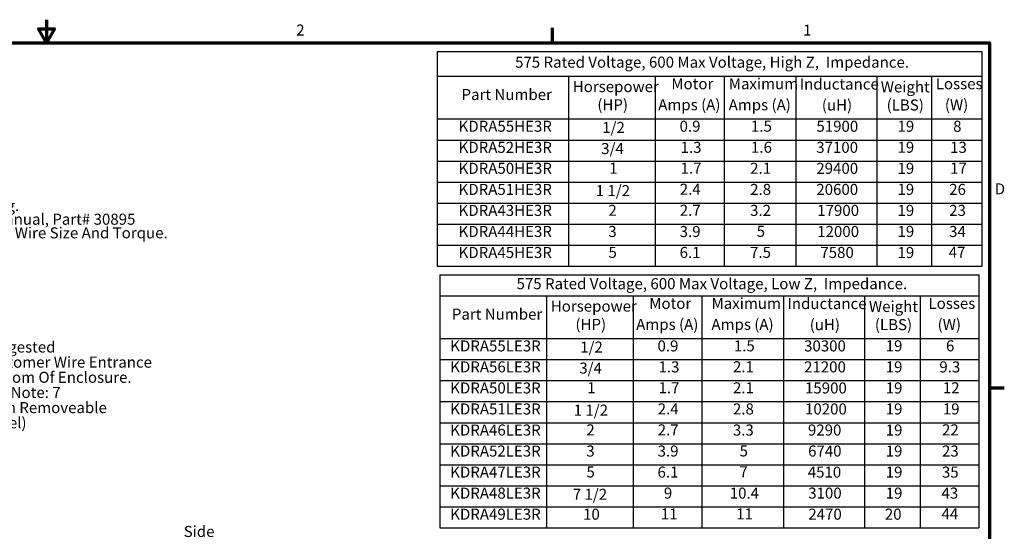
# Model space of a CAD drawing. Units: inches. Extents: x 0.05 to 2.15, y 0.02 to 1.67.
# Drawn here: x 1.07 to 2.14, y 1.12 to 1.67 of the extents above; entities that cross this region are included whole.
import ezdxf

# ---------------------------------------------------------------- set-up
doc = ezdxf.new("R2010")
doc.units = ezdxf.units.IN
doc.header["$LTSCALE"] = 0.1
doc.header["$MEASUREMENT"] = 0
doc.layers.get('0').update_dxf_attribs({"lineweight": 25})
doc.layers.add('Border (ANSI)', color=7, linetype='Continuous', lineweight=70)
doc.layers.add('Symbol (ANSI)', color=7, linetype='Continuous', lineweight=25)
doc.styles.add('Note Text (ANSI)', font='tahoma.ttf')

# ---------------------------------------------------------------- blocks, each defined once
blk = doc.blocks.new('Borders Default Border')
at = {"layer": 'Border (ANSI)'}
for p, q in [((16.5, 16.5), (16.5, 16.66)), ((21.25, 12.75), (21.41, 12.75))]:
    blk.add_line(p, q, dxfattribs=at)
at = {"layer": 'Border (ANSI)', "flags": 128}
for points in [[(11, 16.75), (11, 16.5), (10.913, 16.65), (11.087, 16.65), (11, 16.5)], [(0.75, 0.5), (0.75, 16.5), (21.25, 16.5), (21.25, 0.5), (0.75, 0.5)]]:
    blk.add_lwpolyline(points, dxfattribs=at)
at = {"layer": 'Border (ANSI)', "char_height": 0.12, "attachment_point": 7, "style": 'Note Text (ANSI)'}
for s, insert in [('2', (13.714, 16.54)), ('1', (19.223, 16.54)), ('D', (21.306, 14.815))]:
    blk.add_mtext(s, dxfattribs=dict(at, insert=insert))
blk = doc.blocks.new('Table9')
at = {"layer": 'Symbol (ANSI)'}
for p, q in [((15.248, 16.404), (21.167, 16.404)), ((15.248, 16.404), (15.248, 16.136)), ((21.167, 16.404), (21.167, 16.136)), ((15.248, 16.136), (21.167, 16.136)), ((15.248, 16.136), (15.248, 15.672)), ((16.673, 16.136), (16.673, 15.672)), ((17.614, 16.136), (17.614, 15.672)), ((18.364, 16.136), (18.364, 15.672)), ((19.144, 16.136), (19.144, 15.672)), ((20.024, 16.136), (20.024, 15.672)), ((20.618, 16.136), (20.618, 15.672)), ((21.167, 16.136), (21.167, 15.672)), ((15.248, 15.672), (21.167, 15.672)), ((15.248, 15.672), (15.248, 14.072)), ((16.673, 15.672), (16.673, 14.072)), ((17.614, 15.672), (17.614, 14.072)), ((18.364, 15.672), (18.364, 14.072)), ((19.144, 15.672), (19.144, 14.072)), ((20.024, 15.672), (20.024, 14.072)), ((20.618, 15.672), (20.618, 14.072)), ((21.167, 15.672), (21.167, 14.072)), ((15.248, 15.443), (21.167, 15.443)), ((15.248, 15.215), (21.167, 15.215)), ((15.248, 14.986), (21.167, 14.986)), ((15.248, 14.758), (21.167, 14.758)), ((15.248, 14.529), (21.167, 14.529)), ((15.248, 14.301), (21.167, 14.301)), ((15.248, 14.072), (21.167, 14.072))]:
    blk.add_line(p, q, dxfattribs=at)
at = {"layer": 'Symbol (ANSI)', "char_height": 0.12, "attachment_point": 7, "style": 'Note Text (ANSI)'}
for s, insert in [('575 Rated Voltage, 600 Max Voltage, High Z,  Impedance.', (16.093, 16.191)), ('Horsepower', (16.72, 15.926)), ('Motor', (17.791, 15.957)), ('Maximum', (18.415, 15.957)), ('Inductance', (19.186, 15.954)), ('Weight', (20.067, 15.923)), ('Losses', (20.665, 15.957)), ('Part Number', (15.511, 15.84)), ('(HP)', (16.987, 15.729)), ('Amps (A)', (17.649, 15.729)), ('Amps (A)', (18.414, 15.728)), ('(uH)', (19.427, 15.726)), ('(LBS)', (20.131, 15.726)), ('(W)', (20.764, 15.729)), ('KDRA55HE3R', (15.479, 15.495)), ('1/2', (17.04, 15.482)), ('0.9', (17.881, 15.495)), ('1.5', (18.657, 15.496)), ('51900', (19.368, 15.495)), ('19', (20.249, 15.495)), ('8', (20.854, 15.495)), ('KDRA52HE3R', (15.479, 15.266)), ('3/4', (17.029, 15.253)), ('1.3', (17.892, 15.266)), ('1.6', (18.657, 15.267)), ('37100', (19.366, 15.266)), ('19', (20.249, 15.267)), ('13', (20.821, 15.266)), ('KDRA50HE3R', (15.479, 15.038)), ('1', (17.116, 15.04)), ('1.7', (17.892, 15.04)), ('2.1', (18.648, 15.039)), ('29400', (19.367, 15.038)), ('19', (20.249, 15.038)), ('17', (20.821, 15.04)), ('KDRA51HE3R', (15.479, 14.809)), ('1 1/2', (16.969, 14.796)), ('2.4', (17.883, 14.811)), ('2.8', (18.648, 14.809)), ('20600', (19.367, 14.809)), ('19', (20.249, 14.81)), ('26', (20.811, 14.809)), ('KDRA43HE3R', (15.479, 14.581)), ('2', (17.107, 14.582)), ('2.7', (17.883, 14.582)), ('3.2', (18.647, 14.581)), ('17900', (19.377, 14.581)), ('19', (20.249, 14.581)), ('23', (20.811, 14.581)), ('KDRA44HE3R', (15.479, 14.352)), ('3', (17.106, 14.352)), ('3.9', (17.882, 14.352)), ('5', (18.719, 14.354)), ('12000', (19.377, 14.352)), ('19', (20.249, 14.353)), ('34', (20.81, 14.352)), ('KDRA45HE3R', (15.479, 14.124)), ('5', (17.108, 14.125)), ('6.1', (17.881, 14.124)), ('7.5', (18.647, 14.125)), ('7580', (19.411, 14.124)), ('19', (20.249, 14.124)), ('47', (20.806, 14.126))]:
    blk.add_mtext(s, dxfattribs=dict(at, insert=insert))
blk = doc.blocks.new('Table11')
at = {"layer": 'Symbol (ANSI)'}
for p, q in [((15.276, 13.979), (21.133, 13.979)), ((15.276, 13.979), (15.276, 13.751)), ((21.133, 13.979), (21.133, 13.751)), ((15.276, 13.751), (21.133, 13.751)), ((15.276, 13.751), (15.276, 13.286)), ((16.434, 13.751), (16.434, 13.286)), ((17.375, 13.751), (17.375, 13.286)), ((18.124, 13.751), (18.124, 13.286)), ((19.011, 13.751), (19.011, 13.286)), ((19.891, 13.751), (19.891, 13.286)), ((20.495, 13.751), (20.495, 13.286)), ((21.133, 13.751), (21.133, 13.286)), ((15.276, 13.286), (21.133, 13.286)), ((15.276, 13.286), (15.276, 11.23)), ((16.434, 13.286), (16.434, 11.23)), ((17.375, 13.286), (17.375, 11.23)), ((18.124, 13.286), (18.124, 11.23)), ((19.011, 13.286), (19.011, 11.23)), ((19.891, 13.286), (19.891, 11.23)), ((20.495, 13.286), (20.495, 11.23)), ((21.133, 13.286), (21.133, 11.23)), ((15.276, 13.058), (21.133, 13.058)), ((15.276, 12.829), (21.133, 12.829)), ((15.276, 12.601), (21.133, 12.601)), ((15.276, 12.372), (21.133, 12.372)), ((15.276, 12.144), (21.133, 12.144)), ((15.276, 11.915), (21.133, 11.915)), ((15.276, 11.687), (21.133, 11.687)), ((15.276, 11.458), (21.133, 11.458)), ((15.276, 11.23), (21.133, 11.23))]:
    blk.add_line(p, q, dxfattribs=at)
at = {"layer": 'Symbol (ANSI)', "char_height": 0.12, "attachment_point": 7, "style": 'Note Text (ANSI)'}
for s, insert in [('575 Rated Voltage, 600 Max Voltage, Low Z,  Impedance.', (16.109, 13.785)), ('Horsepower', (16.481, 13.541)), ('Motor', (17.551, 13.571)), ('Maximum', (18.228, 13.571)), ('Inductance', (19.053, 13.569)), ('Weight', (19.939, 13.537)), ('Losses', (20.586, 13.571)), ('Part Number', (15.406, 13.454)), ('(HP)', (16.749, 13.343)), ('Amps (A)', (17.409, 13.343)), ('Amps (A)', (18.227, 13.343)), ('(uH)', (19.295, 13.34)), ('(LBS)', (20.003, 13.34)), ('(W)', (20.685, 13.343)), ('19', (20.121, 13.11)), ('6', (20.776, 13.11)), ('KDRA55LE3R', (15.388, 13.109)), ('1/2', (16.801, 13.096)), ('0.9', (17.641, 13.109)), ('1.5', (18.471, 13.11)), ('30300', (19.234, 13.109)), ('KDRA56LE3R', (15.388, 12.881)), ('3/4', (16.791, 12.868)), ('1.3', (17.652, 12.881)), ('2.1', (18.461, 12.882)), ('21200', (19.234, 12.881)), ('19', (20.121, 12.881)), ('9.3', (20.704, 12.881)), ('KDRA50LE3R', (15.388, 12.652)), ('1', (16.877, 12.655)), ('1.7', (17.652, 12.655)), ('2.1', (18.461, 12.654)), ('15900', (19.244, 12.652)), ('19', (20.121, 12.652)), ('12', (20.742, 12.654)), ('KDRA51LE3R', (15.388, 12.424)), ('1 1/2', (16.73, 12.411)), ('2.4', (17.643, 12.425)), ('2.8', (18.461, 12.424)), ('10200', (19.244, 12.424)), ('19', (20.121, 12.424)), ('19', (20.742, 12.424)), ('KDRA46LE3R', (15.388, 12.195)), ('2', (16.868, 12.197)), ('2.7', (17.643, 12.197)), ('3.3', (18.46, 12.195)), ('9290', (19.276, 12.195)), ('19', (20.121, 12.195)), ('22', (20.733, 12.197)), ('KDRA52LE3R', (15.388, 11.967)), ('3', (16.867, 11.967)), ('3.9', (17.642, 11.967)), ('5', (18.533, 11.968)), ('6740', (19.278, 11.967)), ('19', (20.121, 11.967)), ('23', (20.733, 11.967)), ('KDRA47LE3R', (15.388, 11.738)), ('5', (16.869, 11.74)), ('6.1', (17.641, 11.738)), ('7', (18.531, 11.741)), ('4510', (19.274, 11.738)), ('19', (20.121, 11.738)), ('35', (20.732, 11.738)), ('KDRA48LE3R', (15.388, 11.51)), ('7 1/2', (16.72, 11.497)), ('9', (17.71, 11.51)), ('10.4', (18.426, 11.51)), ('3100', (19.279, 11.51)), ('19', (20.121, 11.51)), ('43', (20.727, 11.51)), ('KDRA49LE3R', (15.388, 11.281)), ('10', (16.832, 11.281)), ('11', (17.677, 11.284)), ('11', (18.496, 11.284)), ('2470', (19.28, 11.281)), ('20', (20.112, 11.281)), ('44', (20.727, 11.284))]:
    blk.add_mtext(s, dxfattribs=dict(at, insert=insert))

msp = doc.modelspace()

# ---------------------------------------------------------------- block references
at = {"xscale": 0.1, "yscale": 0.1, "zscale": 0.1}
for name in ['Borders Default Border', 'Table9', 'Table11']:
    msp.add_blockref(name, (0, 0), dxfattribs=at)

# ---------------------------------------------------------------- texts
at = {"layer": 'Symbol (ANSI)', "char_height": 0.012, "attachment_point": 1, "style": 'Note Text (ANSI)'}
for s, insert, width, line_spacing_factor in [('{\\fTahoma|b0|i0;Ground Lug. \\P\\fTahoma|b0|i0;See IOM Manual, Part# 30895\\P\\fTahoma|b0|i0;Table S2/0, Wire Size And Torque. \\P\\fTahoma|b0|i0;\\P}', (0.9764, 1.4791), 0.2563468, 0.740913), ('Suggested \\PCustomer Wire Entrance\\PBottom Of Enclosure.\\PSee Note: 7\\P(Non Removeable Panel) ', (1.02954, 1.32546), 0.1855818, 0.823237)]:
    msp.add_mtext(s, dxfattribs=dict(at, insert=insert, width=width, line_spacing_factor=line_spacing_factor))
at = {"layer": 'Symbol (ANSI)', "insert": (1.24917, 1.12506), "char_height": 0.012, "width": 0.0704733, "attachment_point": 1, "style": 'Note Text (ANSI)'}
msp.add_mtext('{\\fTahoma|b0|i0;Side View}', dxfattribs=at)

doc.saveas('drawing.dxf')
